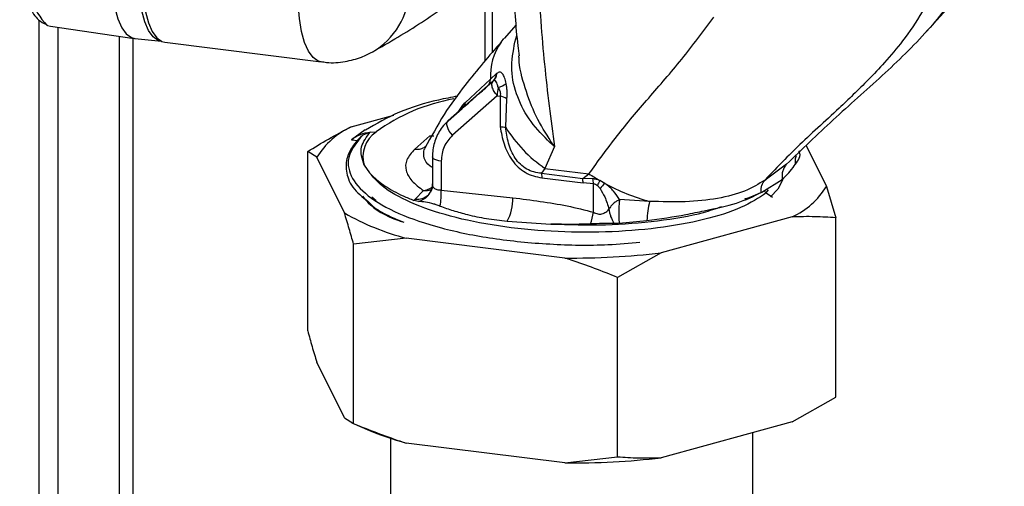
# Paper-space layout 'Blatt5' of a CAD drawing. Units: millimetres. Extents: x 0 to 4200, y 0 to 2970.
# Drawn here: x 3591 to 3664, y 1274 to 1308 of the extents above; entities that cross this region are included whole.
import ezdxf

# ---------------------------------------------------------------- set-up
doc = ezdxf.new("R2010")
doc.units = ezdxf.units.MM
doc.linetypes.add('SLD-Durchgehend', pattern=[0])
doc.layers.add('SLD-0', color=7, linetype='SLD-Durchgehend', lineweight=30)

psp = doc.layouts.new('Blatt5')

# ---------------------------------------------------------------- linework, layer by layer
at = {"layer": 'SLD-0', "ltscale": 10}
for p, q in [((3625.305, 1311.045), (3625.305, 1305.096)), ((3625.834, 1311.134), (3625.834, 1305.724)), ((3657.845, 1307.306), (3660.099, 1309.803)), ((3592.472, 1221.469), (3592.472, 1308.138)), ((3593.3, 1307.69), (3599.478, 1306.798)), ((3593.875, 1221.293), (3593.875, 1307.607)), ((3627.612, 1307.785), (3626.723, 1306.799)), ((3598.354, 1306.96), (3598.354, 1236.717)), ((3599.385, 1239.812), (3599.385, 1306.812)), ((3599.508, 1306.794), (3601.478, 1306.584)), ((3601.739, 1306.514), (3613.248, 1305.07)), ((3627.523, 1306.532), (3627.672, 1307.021)), ((3625.91, 1303.643), (3622.602, 1300.724)), ((3625.717, 1303.788), (3623.874, 1302.085)), ((3625.459, 1303.245), (3625.915, 1303.647)), ((3626.168, 1304.203), (3625.717, 1303.788)), ((3626.178, 1304.212), (3626.168, 1304.203)), ((3626.219, 1302.581), (3622.911, 1299.663)), ((3626.219, 1302.581), (3626.436, 1302.554)), ((3626.436, 1302.554), (3626.428, 1300.289)), ((3626.842, 1300.253), (3626.923, 1302.354)), ((3622.602, 1300.724), (3623.63, 1301.632)), ((3615.462, 1300.29), (3618.604, 1301.148)), ((3616.497, 1300.067), (3615.481, 1299.341)), ((3615.481, 1299.341), (3615.94, 1299.284)), ((3616.863, 1299.906), (3616.307, 1299.684)), ((3616.863, 1299.906), (3617.288, 1299.908)), ((3621.241, 1299.62), (3620.136, 1298.636)), ((3620.839, 1298.622), (3620.9, 1298.705)), ((3630.434, 1298.846), (3629.737, 1297.232)), ((3630.434, 1298.846), (3630.105, 1299.133)), ((3630.434, 1298.846), (3630.178, 1299.212)), ((3648.987, 1298.916), (3650.48, 1295.896)), ((3612.929, 1298.052), (3612.255, 1298.472)), ((3612.255, 1285.271), (3612.255, 1298.472)), ((3614.958, 1293.948), (3612.929, 1298.052)), ((3621.441, 1298.077), (3621.441, 1295.901)), ((3622.089, 1297.766), (3622.089, 1295.628)), ((3616.413, 1297.471), (3616.817, 1296.904)), ((3629.737, 1297.232), (3629.481, 1296.871)), ((3629.737, 1297.232), (3632.979, 1296.825)), ((3647.54, 1297.541), (3645.948, 1296.371)), ((3648.106, 1297.42), (3648.176, 1297.515)), ((3629.481, 1296.871), (3632.516, 1296.49)), ((3629.481, 1296.871), (3629.506, 1296.54)), ((3629.506, 1296.54), (3632.542, 1296.16)), ((3632.516, 1296.49), (3632.979, 1296.825)), ((3633.257, 1296.456), (3632.516, 1296.49)), ((3634.151, 1296.124), (3633.778, 1296.333)), ((3645.702, 1295.48), (3647.21, 1296.421)), ((3647.21, 1296.421), (3647.217, 1296.427)), ((3620.163, 1294.969), (3620.787, 1295.59)), ((3621.372, 1295.643), (3621.166, 1295.307)), ((3621.477, 1295.893), (3621.304, 1295.488)), ((3622.089, 1295.628), (3627.367, 1295.072)), ((3633.318, 1296.094), (3632.542, 1296.16)), ((3633.318, 1293.996), (3633.318, 1296.094)), ((3633.795, 1295.742), (3633.594, 1295.97)), ((3646.037, 1295.423), (3646.206, 1295.646)), ((3650.48, 1295.896), (3651.154, 1293.59)), ((3617.289, 1294.831), (3616.971, 1295.121)), ((3620.163, 1294.969), (3620.079, 1294.869)), ((3620.408, 1294.8), (3620.079, 1294.869)), ((3637.441, 1294.799), (3635.229, 1294.93)), ((3645.655, 1295.453), (3645.702, 1295.48)), ((3646.037, 1295.423), (3646.509, 1295.116)), ((3647.947, 1293.658), (3638.288, 1291.021)), ((3651.154, 1280.389), (3651.154, 1293.59)), ((3626.956, 1293.335), (3630.176, 1293.131)), ((3635.2, 1293.19), (3637.252, 1293.391)), ((3619.513, 1292.099), (3615.632, 1291.643)), ((3631.201, 1290.632), (3619.513, 1292.099)), ((3615.632, 1278.442), (3615.632, 1291.643)), ((3638.288, 1291.021), (3635.081, 1289.202)), ((3635.081, 1276.001), (3635.081, 1289.202)), ((3614.958, 1278.861), (3612.929, 1282.965)), ((3647.947, 1278.571), (3651.154, 1280.389)), ((3614.958, 1278.861), (3615.632, 1278.442)), ((3615.513, 1278.489), (3616.632, 1278.007)), ((3647.947, 1278.571), (3638.288, 1275.934)), ((3645.055, 1248.102), (3645.055, 1277.781)), ((3618.355, 1277.361), (3618.355, 1248.102)), ((3631.201, 1275.545), (3619.513, 1277.012)), ((3631.201, 1275.545), (3635.081, 1276.001))]:
    psp.add_line(p, q, dxfattribs=at)
at = {"layer": 'SLD-0', "ltscale": 10, "flags": 128}
for points in [[(3597.801, 1311.063), (3597.89, 1309.993), (3598.049, 1309.04), (3598.273, 1308.23), (3598.556, 1307.585), (3598.891, 1307.123), (3599.268, 1306.857), (3599.508, 1306.794)], [(3601.478, 1306.584), (3601.239, 1306.646), (3600.864, 1306.911), (3600.531, 1307.371), (3600.249, 1308.012), (3600.026, 1308.819), (3599.868, 1309.767), (3599.779, 1310.832)], [(3600.047, 1310.781), (3600.136, 1309.711), (3600.295, 1308.758), (3600.519, 1307.948), (3600.802, 1307.303), (3601.137, 1306.841), (3601.514, 1306.575), (3601.739, 1306.514)], [(3613.247, 1305.07), (3613.024, 1305.13), (3612.647, 1305.397), (3612.312, 1305.858), (3612.029, 1306.503), (3611.804, 1307.314), (3611.646, 1308.267), (3611.557, 1309.337)], [(3593.047, 1307.768), (3593.094, 1307.747), (3593.3, 1307.69)], [(3626.501, 1306.524), (3626.66, 1306.727), (3626.716, 1306.792)], [(3622.911, 1299.663), (3622.789, 1299.815), (3622.685, 1299.973), (3622.603, 1300.132), (3622.546, 1300.284), (3622.517, 1300.425), (3622.517, 1300.548), (3622.546, 1300.649), (3622.602, 1300.724)], [(3621.241, 1299.62), (3621.424, 1299.619), (3621.554, 1299.634)], [(3622.089, 1297.766), (3621.913, 1297.795), (3621.757, 1297.834), (3621.628, 1297.883), (3621.53, 1297.94), (3621.467, 1298.002), (3621.442, 1298.066), (3621.441, 1298.077)], [(3647.258, 1296.41), (3646.881, 1295.708), (3646.342, 1295.134)]]:
    psp.add_lwpolyline(points, dxfattribs=at)
at = {"layer": 'SLD-0', "ltscale": 100}
for centre, radius, start, end in [((3596.729, 1311.315), 5.112, 173.55436, 223.92889), ((3614.369, 1310.464), 5.365, 299.5422, 358.74607), ((3630.026, 1304.033), 4.316, 144.75173, 183.25711), ((3624.93, 1303.829), 0.788, 312.15517, 357.02927), ((3625.393, 1304.219), 0.775, 312.29959, 358.75498), ((3625.393, 1304.233), 0.785, 311.93575, 358.43431), ((3629.142, 1302.571), 2.923, 167.85582, 179.80126), ((3625.914, 1304.707), 1.566, 283.70955, 307.94354), ((3625.35, 1288.858), 13.679, 99.78141, 126.11492), ((3626.113, 1301.078), 1.511, 57.58793, 77.66383), ((3623.118, 1302.202), 0.766, 311.94238, 351.21138), ((3617.984, 1294.883), 5.966, 115.00495, 147.91933), ((3635.254, 1305.415), 9.869, 211.53708, 236.0137), ((3618.523, 1298.089), 2.199, 124.20119, 196.3326), ((3644.197, 1286.176), 19.143, 137.08417, 137.4058), ((3630.592, 1296.174), 1.95, 359.566, 9.3308), ((3642.146, 1310.813), 16.724, 236.76105, 239.97452), ((3631.472, 1295.969), 1.85, 3.89213, 15.27723), ((3640.863, 1292.519), 8.046, 151.70354, 154.60622), ((3620.117, 1296.103), 1.335, 282.60771, 353.04566), ((3618.078, 1295.345), 4.02, 347.25048, 4.0352), ((3635.652, 1294.371), 2.309, 130.56549, 143.54528), ((3641.37, 1309.301), 15.024, 241.28321, 254.84364), ((3646.231, 1295.721), 0.356, 199.60438, 236.96161), ((3645.425, 1299.065), 5.966, 295.00495, 327.91933), ((3620.314, 1296.177), 1.217, 262.8498, 313.46847), ((3623.855, 1294.987), 3.513, 331.95029, 1.39345), ((3644.214, 1293.169), 6.966, 166.46724, 178.17315), ((3623.993, 1309.662), 18.126, 240.1042, 255.69131), ((3628.081, 1294.946), 5.322, 340.1736, 349.7116), ((3631.757, 1345.325), 54.696, 269.41761, 276.85878), ((3625.319, 1298.497), 22.256, 247.02502, 254.87878), ((3631.757, 1330.238), 54.696, 269.41761, 276.85878)]:
    psp.add_arc(centre, radius, start, end, dxfattribs=at)
at = {"layer": 'SLD-0', "ltscale": 10}
for points, knots in [([(3659.852, 1347.774), (3660.122, 1347.164), (3661.126, 1344.897), (3662.176, 1340.812), (3662.988, 1335.742), (3663.359, 1330.948), (3663.538, 1326.564), (3663.596, 1322.412), (3663.307, 1318.391), (3662.366, 1314.432), (3660.604, 1310.681), (3657.917, 1307.224), (3654.572, 1303.997), (3650.974, 1300.86), (3648.672, 1298.635), (3647.54, 1297.541)], [0, 0, 0, 0, 0.03309, 0.122985, 0.211249, 0.294809, 0.370254, 0.438186, 0.510208, 0.581174, 0.654661, 0.734807, 0.822235, 0.912589, 1, 1, 1, 1]), ([(3658.402, 1340.089), (3658.7, 1338.517), (3659.271, 1335.507), (3659.622, 1331.149), (3659.808, 1327.644), (3659.93, 1324.819), (3660.031, 1322.49), (3660.109, 1319.929), (3660.051, 1316.905), (3659.61, 1313.859), (3658.716, 1311.044), (3657.563, 1308.702), (3656.196, 1306.707), (3654.828, 1305.078), (3653.599, 1303.781), (3652.474, 1302.673), (3650.706, 1300.998), (3648.365, 1298.905), (3646.72, 1297.181), (3645.948, 1296.371)], [0, 0, 0, 0, 0.087022, 0.166651, 0.240633, 0.283034, 0.32653, 0.373894, 0.431449, 0.504095, 0.557179, 0.610609, 0.664792, 0.709285, 0.747516, 0.782243, 0.81476, 0.912948, 1, 1, 1, 1]), ([(3591.036, 1312.188), (3591.1, 1311.636), (3591.234, 1310.488), (3591.726, 1309.096), (3592.326, 1308.132), (3592.799, 1307.924), (3592.994, 1307.838)], [0, 0, 0, 0, 0.25116, 0.522348, 0.803215, 1, 1, 1, 1]), ([(3629.192, 1311.304), (3629.342, 1309.132), (3629.644, 1304.766), (3630.17, 1300.825), (3630.434, 1298.846)], [0, 0, 0, 0, 0.497625, 1, 1, 1, 1]), ([(3617.042, 1305.811), (3617.662, 1306.168), (3619.446, 1307.193), (3621.854, 1308.746), (3623.625, 1310.094), (3624.255, 1310.573)], [0, 0, 0, 0, 0.255989, 0.735618, 1, 1, 1, 1]), ([(3627.387, 1310.665), (3627.48, 1309.155), (3627.591, 1307.37), (3627.792, 1305.756), (3627.823, 1305.507)], [0, 0, 0, 0, 0.846207, 1, 1, 1, 1]), ([(3632.979, 1296.825), (3633.652, 1297.759), (3634.991, 1299.618), (3637.353, 1302.401), (3639.839, 1305.22), (3641.392, 1307.319), (3642.171, 1308.371)], [0, 0, 0, 0, 0.251389, 0.500737, 0.749529, 1, 1, 1, 1]), ([(3626.501, 1306.524), (3625.632, 1305.519), (3624.279, 1303.956), (3622.256, 1301.242), (3621.352, 1299.558), (3620.896, 1298.708)], [0, 0, 0, 0, 0.471484, 0.733453, 1, 1, 1, 1]), ([(3630.105, 1299.133), (3629.615, 1299.625), (3628.636, 1300.611), (3627.64, 1302.462), (3627.149, 1304.488), (3627.398, 1305.847), (3627.523, 1306.532)], [0, 0, 0, 0, 0.248122, 0.496528, 0.746456, 1, 1, 1, 1]), ([(3613.244, 1305.101), (3613.379, 1305.075), (3613.959, 1304.964), (3614.982, 1305.065), (3616.127, 1305.349), (3616.772, 1305.675), (3617.042, 1305.811)], [0, 0, 0, 0, 0.104018, 0.449769, 0.76984, 1, 1, 1, 1]), ([(3630.178, 1299.212), (3629.795, 1299.818), (3629.029, 1301.03), (3628.247, 1303.135), (3627.831, 1304.657), (3627.821, 1305.46), (3627.821, 1305.507)], [0, 0, 0, 0, 0.32713, 0.653877, 0.979535, 1, 1, 1, 1]), ([(3626.876, 1303.472), (3626.841, 1303.626), (3626.769, 1303.935), (3626.603, 1304.233), (3626.406, 1304.359), (3626.255, 1304.261), (3626.178, 1304.212)], [0, 0, 0, 0, 0.238276, 0.480997, 0.734836, 1, 1, 1, 1]), ([(3626.285, 1303.186), (3626.264, 1303.273), (3626.223, 1303.447), (3626.137, 1303.627), (3626.053, 1303.694), (3625.978, 1303.691), (3625.938, 1303.663), (3625.917, 1303.649)], [0, 0, 0, 0, 0.250024, 0.49972, 0.749305, 0.868933, 1, 1, 1, 1]), ([(3623.63, 1301.632), (3623.783, 1301.767), (3624.078, 1302.027), (3624.382, 1302.296), (3624.535, 1302.431), (3624.547, 1302.441), (3624.55, 1302.443), (3624.55, 1302.444), (3624.55, 1302.444), (3624.55, 1302.444), (3624.55, 1302.444), (3624.55, 1302.444), (3624.55, 1302.444), (3624.551, 1302.444), (3624.551, 1302.444), (3624.551, 1302.445), (3624.553, 1302.446), (3624.555, 1302.448), (3624.56, 1302.452), (3624.569, 1302.46), (3624.588, 1302.477), (3624.625, 1302.509), (3624.696, 1302.572), (3624.827, 1302.688), (3625.09, 1302.92), (3625.309, 1303.113), (3625.459, 1303.245)], [0, 0, 0, 0, 0.2499998, 0.4818619, 0.4946281, 0.4993507, 0.5000007, 0.5000029, 0.500005, 0.5000094, 0.500018, 0.5000353, 0.50007, 0.5001393, 0.5002778, 0.5005548, 0.5011087, 0.5022157, 0.5044265, 0.5088357, 0.5176048, 0.534945, 0.5688338, 0.6334447, 0.7500011, 1, 1, 1, 1]), ([(3626.285, 1303.186), (3626.314, 1303.132), (3626.368, 1303.033), (3626.427, 1302.87), (3626.458, 1302.706), (3626.443, 1302.604), (3626.436, 1302.554)], [0, 0, 0, 0, 0.288459, 0.529356, 0.767768, 1, 1, 1, 1]), ([(3626.923, 1302.354), (3626.934, 1302.446), (3626.956, 1302.629), (3626.95, 1302.921), (3626.923, 1303.207), (3626.892, 1303.384), (3626.876, 1303.472)], [0, 0, 0, 0, 0.258787, 0.510945, 0.75706, 1, 1, 1, 1]), ([(3623.309, 1302.543), (3622.833, 1302.454), (3621.263, 1302.161), (3618.888, 1301.424), (3617.306, 1300.513), (3616.502, 1300.05)], [0, 0, 0, 0, 0.176706, 0.5819584, 1, 1, 1, 1]), ([(3623.874, 1302.085), (3623.733, 1301.953), (3623.565, 1301.795), (3623.395, 1301.489), (3623.367, 1301.439)], [0, 0, 0, 0, 0.8363475, 1, 1, 1, 1]), ([(3622.602, 1300.724), (3622.451, 1300.575), (3622.057, 1300.186), (3621.626, 1299.381), (3621.453, 1298.607), (3621.443, 1298.167), (3621.441, 1298.077)], [0, 0, 0, 0, 0.216183, 0.563623, 0.911375, 1, 1, 1, 1]), ([(3612.255, 1298.472), (3612.762, 1298.783), (3613.822, 1299.433), (3614.9, 1299.996), (3615.462, 1300.29)], [0, 0, 0, 0, 0.477923, 1, 1, 1, 1]), ([(3626.428, 1300.289), (3626.508, 1299.865), (3626.667, 1299.018), (3627.15, 1297.996), (3627.735, 1297.315), (3628.274, 1296.916), (3628.876, 1296.651), (3629.296, 1296.577), (3629.506, 1296.54)], [0, 0, 0, 0, 0.250234, 0.499788, 0.626543, 0.749087, 0.874129, 1, 1, 1, 1]), ([(3626.428, 1300.289), (3626.507, 1300.288), (3626.665, 1300.285), (3626.783, 1300.264), (3626.842, 1300.253)], [0, 0, 0, 0, 0.501109, 1, 1, 1, 1]), ([(3629.481, 1296.871), (3629.294, 1296.894), (3628.923, 1296.939), (3628.381, 1297.159), (3627.904, 1297.513), (3627.395, 1298.139), (3627.002, 1299.087), (3626.896, 1299.86), (3626.842, 1300.253)], [0, 0, 0, 0, 0.124621, 0.246594, 0.367756, 0.490139, 0.741085, 1, 1, 1, 1]), ([(3616.212, 1299.617), (3615.938, 1299.317), (3615.475, 1298.812), (3615.177, 1298.116), (3615.068, 1297.549), (3615.084, 1297.006), (3615.242, 1296.432), (3615.631, 1295.644), (3616.287, 1295.124), (3616.716, 1294.784)], [0, 0, 0, 0, 0.192897, 0.3249274, 0.4253358, 0.5238289, 0.6383098, 0.7638304, 1, 1, 1, 1]), ([(3616.307, 1299.684), (3615.903, 1299.194), (3615.095, 1298.213), (3615.295, 1296.668), (3616.538, 1295.195), (3618.836, 1293.875), (3622.003, 1292.796), (3625.838, 1292.019), (3630.056, 1291.612), (3633.821, 1291.532), (3635.956, 1291.733), (3636.735, 1291.805)], [0, 0, 0, 0, 0.116641, 0.233282, 0.349924, 0.466565, 0.583206, 0.699848, 0.816489, 0.933131, 1, 1, 1, 1]), ([(3615.481, 1299.341), (3615.69, 1299.491), (3616.1, 1299.784), (3616.613, 1299.866), (3616.863, 1299.906)], [0, 0, 0, 0, 0.511621, 1, 1, 1, 1]), ([(3616.413, 1297.471), (3616.266, 1297.926), (3615.997, 1298.758), (3616.593, 1299.547), (3616.863, 1299.906)], [0, 0, 0, 0, 0.546468, 1, 1, 1, 1]), ([(3622.911, 1299.663), (3622.675, 1299.4), (3622.204, 1298.875), (3622.127, 1298.135), (3622.089, 1297.766)], [0, 0, 0, 0, 0.4999, 1, 1, 1, 1]), ([(3620.136, 1298.636), (3619.91, 1298.382), (3619.457, 1297.875), (3619.441, 1297.081), (3619.847, 1296.305), (3620.473, 1295.829), (3620.787, 1295.59)], [0, 0, 0, 0, 0.249899, 0.499913, 0.749811, 1, 1, 1, 1]), ([(3620.136, 1298.636), (3620.255, 1298.637), (3620.497, 1298.638), (3620.778, 1298.726), (3620.908, 1298.83), (3620.947, 1298.861)], [0, 0, 0, 0, 0.403445, 0.821237, 1, 1, 1, 1]), ([(3621.441, 1297.296), (3621.389, 1297.329), (3621.051, 1297.536), (3620.763, 1297.986), (3620.813, 1298.411), (3620.839, 1298.622)], [0, 0, 0, 0, 0.085052, 0.544273, 1, 1, 1, 1]), ([(3648.177, 1297.515), (3648.408, 1297.83), (3648.656, 1298.167), (3648.444, 1298.498), (3648.43, 1298.52)], [0, 0, 0, 0, 0.933507, 1, 1, 1, 1]), ([(3648.235, 1298.159), (3648.206, 1298.056), (3648.15, 1297.847), (3648.167, 1297.626), (3648.177, 1297.515)], [0, 0, 0, 0, 0.495612, 1, 1, 1, 1]), ([(3647.54, 1297.541), (3647.476, 1297.465), (3647.35, 1297.316), (3647.243, 1297.047), (3647.187, 1296.748), (3647.206, 1296.538), (3647.216, 1296.426)], [0, 0, 0, 0, 0.254221, 0.501579, 0.736488, 1, 1, 1, 1]), ([(3647.216, 1296.426), (3647.384, 1296.581), (3647.72, 1296.89), (3647.977, 1297.243), (3648.106, 1297.42)], [0, 0, 0, 0, 0.499211, 1, 1, 1, 1]), ([(3646.037, 1295.423), (3645.471, 1295.049), (3644.338, 1294.3), (3641.516, 1293.415), (3638.096, 1292.793), (3634.221, 1292.494), (3630.179, 1292.541), (3626.242, 1292.938), (3622.672, 1293.664), (3619.735, 1294.677), (3617.757, 1295.792), (3617.094, 1296.576), (3616.817, 1296.904)], [0, 0, 0, 0, 0.102906, 0.205811, 0.308718, 0.411623, 0.514529, 0.617435, 0.720341, 0.823247, 0.926153, 1, 1, 1, 1]), ([(3616.817, 1296.904), (3616.879, 1296.837), (3617.064, 1296.636), (3617.573, 1296.178), (3618.334, 1295.675), (3619.264, 1295.202), (3619.807, 1294.98), (3620.079, 1294.869)], [0, 0, 0, 0, 0.090589, 0.271858, 0.631238, 0.81501, 1, 1, 1, 1]), ([(3633.778, 1296.333), (3633.692, 1296.367), (3633.52, 1296.435), (3633.345, 1296.449), (3633.257, 1296.456)], [0, 0, 0, 0, 0.496178, 1, 1, 1, 1]), ([(3645.948, 1296.371), (3645.483, 1296.082), (3644.553, 1295.506), (3642.495, 1294.973), (3640.102, 1294.723), (3638.33, 1294.774), (3637.441, 1294.799)], [0, 0, 0, 0, 0.249775, 0.499057, 0.748849, 1, 1, 1, 1]), ([(3645.655, 1295.453), (3645.653, 1295.546), (3645.649, 1295.729), (3645.722, 1296.06), (3645.859, 1296.248), (3645.948, 1296.371)], [0, 0, 0, 0, 0.263896, 0.521701, 1, 1, 1, 1]), ([(3620.787, 1295.59), (3620.946, 1295.625), (3621.189, 1295.679), (3621.389, 1295.835), (3621.457, 1295.889)], [0, 0, 0, 0, 0.655918, 1, 1, 1, 1]), ([(3620.787, 1295.59), (3620.984, 1295.59), (3621.219, 1295.59), (3621.399, 1295.706), (3621.428, 1295.724)], [0, 0, 0, 0, 0.84303, 1, 1, 1, 1]), ([(3621.474, 1295.909), (3621.47, 1295.914), (3621.425, 1295.974), (3621.437, 1296.034), (3621.449, 1296.088)], [0, 0, 0, 0, 0.078117, 1, 1, 1, 1]), ([(3622.089, 1295.628), (3621.989, 1295.629), (3621.79, 1295.631), (3621.568, 1295.744), (3621.504, 1295.856), (3621.474, 1295.909)], [0, 0, 0, 0, 0.341888, 0.682889, 1, 1, 1, 1]), ([(3633.318, 1296.094), (3633.34, 1296.093), (3633.387, 1296.091), (3633.486, 1296.054), (3633.55, 1296.004), (3633.594, 1295.97)], [0, 0, 0, 0, 0.2274248, 0.4710231, 1, 1, 1, 1]), ([(3633.795, 1295.742), (3633.917, 1295.54), (3634.217, 1295.04), (3634.362, 1294.525), (3634.448, 1294.218)], [0, 0, 0, 0, 0.403465, 1, 1, 1, 1]), ([(3635.229, 1294.93), (3635.096, 1295.138), (3634.897, 1295.45), (3634.512, 1295.853), (3634.271, 1296.034), (3634.151, 1296.124)], [0, 0, 0, 0, 0.505099, 0.75419, 1, 1, 1, 1]), ([(3616.3, 1295.175), (3616.427, 1295.013), (3616.938, 1294.361), (3618.045, 1293.695), (3619.222, 1293.301), (3619.344, 1293.26)], [0, 0, 0, 0, 0.2294905, 0.9198494, 1, 1, 1, 1]), ([(3627.367, 1295.072), (3628.04, 1294.984), (3629.379, 1294.808), (3631.369, 1294.504), (3632.673, 1294.164), (3633.318, 1293.996)], [0, 0, 0, 0, 0.338572, 0.673137, 1, 1, 1, 1]), ([(3635.229, 1294.93), (3635.154, 1294.894), (3635.005, 1294.823), (3634.785, 1294.655), (3634.587, 1294.454), (3634.494, 1294.297), (3634.448, 1294.218)], [0, 0, 0, 0, 0.250335, 0.50007, 0.749914, 1, 1, 1, 1]), ([(3635.229, 1294.93), (3635.215, 1294.816), (3635.187, 1294.589), (3635.169, 1294.133), (3635.172, 1293.648), (3635.191, 1293.342), (3635.2, 1293.189)], [0, 0, 0, 0, 0.250756, 0.499915, 0.750118, 1, 1, 1, 1]), ([(3641.468, 1294.115), (3642.308, 1294.287), (3644.009, 1294.636), (3645.102, 1295.178), (3645.655, 1295.453)], [0, 0, 0, 0, 0.4937806, 1, 1, 1, 1]), ([(3645.651, 1295.455), (3645.641, 1295.45), (3645.553, 1295.409), (3645.244, 1295.268), (3644.864, 1295.101), (3644.515, 1294.985), (3644.43, 1294.957)], [0, 0, 0, 0, 0.026595, 0.235559, 0.815474, 1, 1, 1, 1]), ([(3616.716, 1294.784), (3616.861, 1294.636), (3617.256, 1294.232), (3618.179, 1293.74), (3619.015, 1293.396), (3619.344, 1293.26)], [0, 0, 0, 0, 0.259216, 0.707872, 1, 1, 1, 1]), ([(3622, 1294.457), (3621.904, 1294.489), (3621.777, 1294.531), (3621.645, 1294.573), (3621.597, 1294.589), (3621.577, 1294.595), (3621.567, 1294.598), (3621.563, 1294.6), (3621.561, 1294.601), (3621.559, 1294.601), (3621.559, 1294.601), (3621.559, 1294.601), (3621.558, 1294.601), (3621.558, 1294.601), (3621.558, 1294.601), (3621.558, 1294.601), (3621.105, 1294.749), (3620.756, 1294.774), (3620.408, 1294.8)], [0, 0, 0, 0, 0.145788, 0.193844, 0.214291, 0.223621, 0.228063, 0.230228, 0.231297, 0.231827, 0.232092, 0.232224, 0.23229, 0.232323, 0.23234, 0.232348, 0.232356, 1, 1, 1, 1]), ([(3622, 1294.457), (3622.324, 1294.344), (3622.99, 1294.11), (3624.111, 1293.791), (3625.43, 1293.524), (3626.44, 1293.399), (3626.956, 1293.335)], [0, 0, 0, 0, 0.20727, 0.426096, 0.70665, 1, 1, 1, 1]), ([(3630.176, 1293.131), (3631.522, 1293.089), (3634.213, 1293.006), (3638.066, 1293.336), (3641.021, 1293.815), (3642.332, 1294.272), (3642.765, 1294.423)], [0, 0, 0, 0, 0.286603, 0.573206, 0.859072, 1, 1, 1, 1]), ([(3633.318, 1293.996), (3633.417, 1293.948), (3633.565, 1293.878), (3633.781, 1293.859), (3633.992, 1293.885), (3634.185, 1293.979), (3634.347, 1294.106), (3634.414, 1294.181), (3634.448, 1294.218)], [0, 0, 0, 0, 0.24987, 0.371562, 0.490915, 0.738562, 0.868256, 1, 1, 1, 1]), ([(3634.448, 1294.218), (3634.462, 1294.131), (3634.488, 1293.959), (3634.595, 1293.599), (3634.726, 1293.345), (3634.814, 1293.176)], [0, 0, 0, 0, 0.253177, 0.501868, 1, 1, 1, 1]), ([(3615.632, 1291.643), (3615.526, 1292.03), (3615.303, 1292.842), (3615.077, 1293.569), (3614.958, 1293.948)], [0, 0, 0, 0, 0.477923, 1, 1, 1, 1]), ([(3637.252, 1293.391), (3638.23, 1293.527), (3639.697, 1293.731), (3641.025, 1294.019), (3641.468, 1294.115)], [0, 0, 0, 0, 0.6665, 1, 1, 1, 1]), ([(3651.154, 1293.59), (3650.647, 1293.624), (3649.588, 1293.696), (3648.51, 1293.671), (3647.947, 1293.658)], [0, 0, 0, 0, 0.477923, 1, 1, 1, 1]), ([(3633.088, 1293.141), (3632.642, 1293.125), (3631.67, 1293.089), (3630.701, 1293.116), (3630.176, 1293.131)], [0, 0, 0, 0, 0.458215, 1, 1, 1, 1]), ([(3634.814, 1293.176), (3634.539, 1293.176), (3633.993, 1293.178), (3633.388, 1293.153), (3633.088, 1293.141)], [0, 0, 0, 0, 0.5029642, 1, 1, 1, 1]), ([(3635.2, 1293.189), (3635.132, 1293.185), (3634.997, 1293.177), (3634.875, 1293.176), (3634.814, 1293.176)], [0, 0, 0, 0, 0.50255, 1, 1, 1, 1]), ([(3635.081, 1289.202), (3633.949, 1289.653), (3632.663, 1290.164), (3631.357, 1290.582), (3631.201, 1290.632)], [0, 0, 0, 0, 0.880636, 1, 1, 1, 1]), ([(3612.255, 1285.271), (3612.362, 1284.883), (3612.584, 1284.072), (3612.811, 1283.345), (3612.929, 1282.965)], [0, 0, 0, 0, 0.477923, 1, 1, 1, 1]), ([(3615.632, 1278.442), (3616.764, 1277.991), (3618.05, 1277.48), (3619.357, 1277.062), (3619.513, 1277.012)], [0, 0, 0, 0, 0.880636, 1, 1, 1, 1]), ([(3635.081, 1276.001), (3635.588, 1275.967), (3636.648, 1275.895), (3637.726, 1275.921), (3638.288, 1275.934)], [0, 0, 0, 0, 0.477923, 1, 1, 1, 1])]:
    psp.add_open_spline(points, degree=3, knots=knots, dxfattribs=at)
psp.add_open_spline([(3626.219, 1302.581), (3626.138, 1302.684), (3625.975, 1302.89), (3625.838, 1303.21), (3625.801, 1303.486), (3625.874, 1303.591), (3625.91, 1303.643)], degree=3, dxfattribs=at)

doc.saveas('drawing.dxf')
